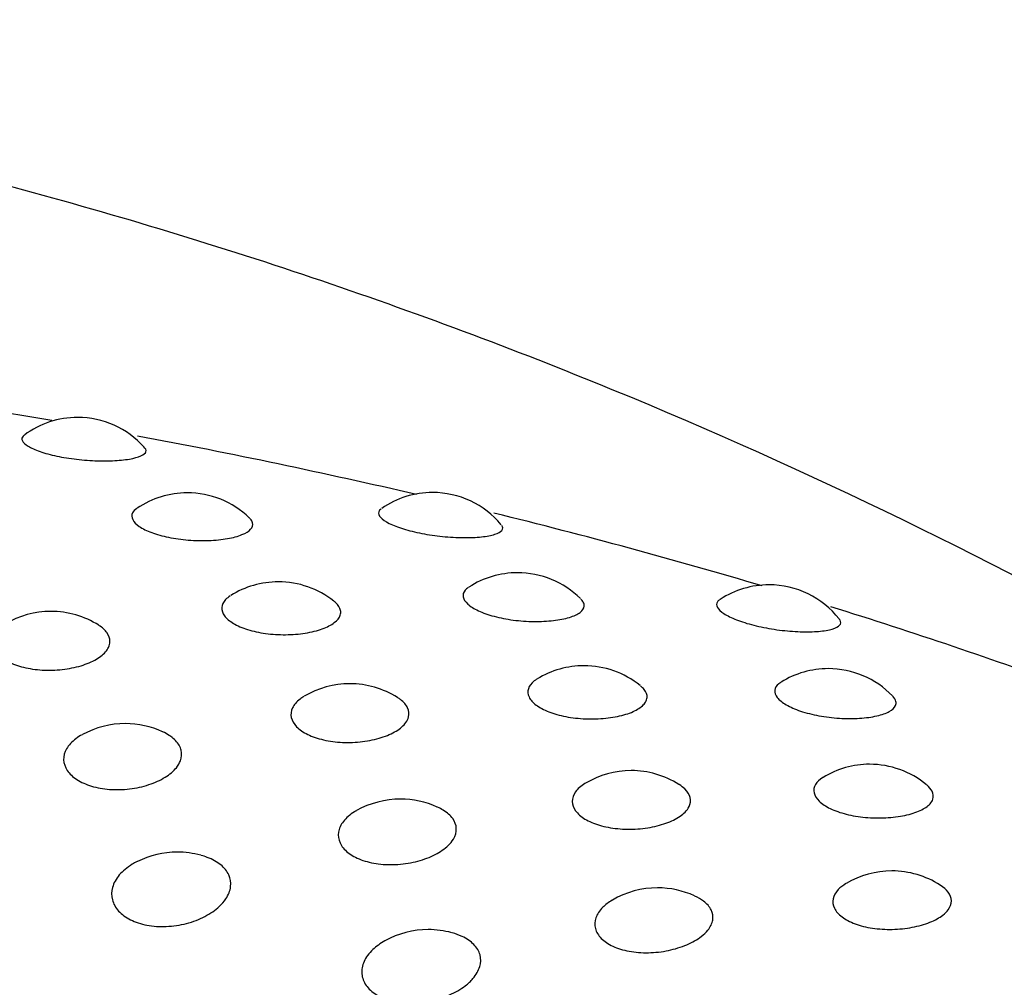
# Model space of a CAD drawing. Units: millimetres. Extents: x -18 to 873, y -18 to 2071.
# Drawn here: x 160 to 165, y 584 to 588 of the extents above; entities that cross this region are included whole.
import ezdxf

# ---------------------------------------------------------------- set-up
doc = ezdxf.new("R2010")
doc.units = ezdxf.units.MM
doc.layers.add('Default', color=7, linetype='Continuous')
doc.layers.add('DV3_Default', color=7, linetype='Continuous')

# ---------------------------------------------------------------- blocks, each defined once
blk = doc.blocks.new('SE2')
at = {"layer": 'DV3_Default', "color": 7}
for centre, start, end in [((160.624, 585.8263), 90, 126.6532), ((160.624, 585.8263), 41.7594, 90), ((161.1157, 585.4882), 90, 124.2644), ((161.1157, 585.4882), 46.128, 90), ((162.2149, 585.4895), 90, 124.7689), ((162.2149, 585.4895), 39.7244, 90), ((162.5956, 585.1297), 90, 122.9836), ((162.5956, 585.1297), 45.2043, 90), ((161.5237, 585.089), 90, 122.274), ((161.5237, 585.089), 51.4668, 90), ((163.723, 585.0755), 90, 123.1215), ((163.723, 585.0755), 38.148, 90), ((160.5042, 584.9565), 90, 120.8058), ((160.5042, 584.9565), 57.547, 90), ((162.8939, 584.7129), 90, 121.6646), ((162.8939, 584.7129), 50.9777, 90), ((163.9885, 584.6997), 90, 121.9399), ((163.9885, 584.6997), 44.0322, 90), ((161.8441, 584.6319), 90, 120.6776), ((161.8441, 584.6319), 57.7919, 90), ((160.8377, 584.4532), 90, 118.6228), ((160.8377, 584.4532), 65.2613, 90), ((163.1052, 584.2425), 90, 120.8795), ((163.1052, 584.2425), 57.7554, 90), ((164.1739, 584.2709), 90, 121.4778), ((164.1739, 584.2709), 50.3551, 90), ((162.071, 584.1147), 90, 119.4754), ((162.071, 584.1147), 65.6074, 90), ((161.0704, 583.877), 90, 116.5306), ((161.0704, 583.877), 74.696, 90), ((164.2737, 583.7927), 90, 120.7437), ((164.2737, 583.7927), 57.2947, 90), ((163.2231, 583.7168), 90, 120.4027), ((163.2231, 583.7168), 65.5368, 90), ((162.1958, 583.5296), 90, 119.0639), ((162.1958, 583.5296), 74.8061, 90)]:
    blk.add_arc(centre, 0.4, start, end, dxfattribs=at)
for points, knots in [([(167.1071, 584.16), (167.0242, 584.2157), (166.551, 584.5293), (165.2635, 585.3193), (163.5576, 586.1609), (161.7669, 586.8379), (160.3879, 587.2599), (158.9794, 587.5924), (157.5484, 587.832), (156.1024, 587.9769), (155.1333, 588.0097), (154.6488, 588.0097)], [0, 0, 0, 0, 0.023217, 0.131748, 0.348811, 0.457343, 0.565874, 0.674406, 0.782937, 0.891469, 1, 1, 1, 1]), ([(160.5083, 586.2122), (160.3166, 586.2456), (160.1236, 586.2773), (159.6952, 586.3436), (159.4592, 586.3774), (159.2218, 586.4088)], [0, 0, 0, 0, 0.453155, 0.453155, 1, 1, 1, 1]), ([(160.3846, 586.1467), (160.377, 586.141), (160.3735, 586.1343), (160.3745, 586.1273), (160.3756, 586.1197), (160.3819, 586.1114), (160.3931, 586.1032), (160.4041, 586.095), (160.4202, 586.0867), (160.44, 586.079), (160.4597, 586.0712), (160.4837, 586.0639), (160.5101, 586.0576), (160.5365, 586.0512), (160.5661, 586.0457), (160.5963, 586.0415), (160.6269, 586.0373), (160.659, 586.0343), (160.6899, 586.0327), (160.7212, 586.0311), (160.7522, 586.0309), (160.7801, 586.0321), (160.8084, 586.0332), (160.8343, 586.0358), (160.8559, 586.0395), (160.8775, 586.0431), (160.8953, 586.048), (160.9079, 586.0536), (160.9204, 586.0592), (160.928, 586.0657), (160.9301, 586.0726), (160.9322, 586.0795), (160.9289, 586.0869), (160.9203, 586.0944)], [0, 0, 0, 0, 0.083898, 0.083898, 0.083898, 0.174864, 0.174864, 0.174864, 0.264704, 0.264704, 0.264704, 0.354111, 0.354111, 0.354111, 0.44399, 0.44399, 0.44399, 0.535048, 0.535048, 0.535048, 0.627443, 0.627443, 0.627443, 0.720719, 0.720719, 0.720719, 0.814041, 0.814041, 0.814041, 0.907, 0.907, 0.907, 1, 1, 1, 1]), ([(160.8889, 585.8176), (160.8802, 585.8116), (160.8738, 585.805), (160.8703, 585.7981), (160.8654, 585.7886), (160.8655, 585.7782), (160.8707, 585.7678), (160.8758, 585.7576), (160.886, 585.747), (160.9005, 585.7371), (160.9149, 585.7274), (160.9339, 585.7179), (160.9561, 585.7097), (160.9783, 585.7015), (161.0042, 585.6942), (161.0318, 585.6886), (161.0596, 585.6829), (161.0899, 585.6787), (161.1201, 585.6763), (161.1507, 585.6738), (161.1821, 585.6732), (161.2115, 585.6743), (161.2413, 585.6754), (161.2699, 585.6784), (161.2951, 585.6829), (161.3203, 585.6873), (161.3426, 585.6934), (161.3603, 585.7005), (161.3779, 585.7077), (161.3913, 585.716), (161.3994, 585.7249), (161.4076, 585.7338), (161.4106, 585.7435), (161.4083, 585.7533)], [0, 0, 0, 0, 0.067909, 0.067909, 0.067909, 0.161031, 0.161031, 0.161031, 0.252758, 0.252758, 0.252758, 0.343647, 0.343647, 0.343647, 0.434643, 0.434643, 0.434643, 0.526667, 0.526667, 0.526667, 0.620174, 0.620174, 0.620174, 0.714925, 0.714925, 0.714925, 0.810125, 0.810125, 0.810125, 0.905048, 0.905048, 0.905048, 1, 1, 1, 1]), ([(161.985, 585.8167), (161.9788, 585.8124), (161.9748, 585.8076), (161.9734, 585.8024), (161.9713, 585.7948), (161.9744, 585.7862), (161.9825, 585.7775), (161.9905, 585.7688), (162.0036, 585.7598), (162.0209, 585.7511), (162.0381, 585.7425), (162.0599, 585.734), (162.0844, 585.7264), (162.1092, 585.7187), (162.1374, 585.7117), (162.1668, 585.7061), (162.1966, 585.7003), (162.2284, 585.6957), (162.2596, 585.6925), (162.2912, 585.6894), (162.323, 585.6876), (162.3523, 585.6873), (162.3819, 585.687), (162.4098, 585.6882), (162.4337, 585.6908), (162.4575, 585.6933), (162.4781, 585.6972), (162.4935, 585.7021), (162.5089, 585.707), (162.5198, 585.713), (162.5251, 585.7198), (162.5305, 585.7265), (162.5305, 585.734), (162.5251, 585.7419)], [0, 0, 0, 0, 0.063718, 0.063718, 0.063718, 0.156691, 0.156691, 0.156691, 0.248515, 0.248515, 0.248515, 0.339896, 0.339896, 0.339896, 0.431758, 0.431758, 0.431758, 0.524821, 0.524821, 0.524821, 0.619249, 0.619249, 0.619249, 0.714575, 0.714575, 0.714575, 0.80995, 0.80995, 0.80995, 0.904954, 0.904954, 0.904954, 1, 1, 1, 1]), ([(161.4083, 585.7533), (161.4069, 585.7591), (161.4036, 585.7649), (161.3986, 585.7707), (161.3972, 585.7723), (161.3957, 585.7739), (161.394, 585.7755)], [0, 0, 0, 0, 0.782071, 0.782071, 0.782071, 1, 1, 1, 1]), ([(161.3083, 585.426), (161.3, 585.4208), (161.2929, 585.4151), (161.2872, 585.4092), (161.2766, 585.3982), (161.2707, 585.386), (161.2699, 585.3737), (161.2692, 585.3615), (161.2735, 585.3488), (161.2824, 585.3367), (161.2913, 585.3248), (161.305, 585.3131), (161.3225, 585.3026), (161.34, 585.2923), (161.3617, 585.2828), (161.3859, 585.2752), (161.4103, 585.2676), (161.438, 585.2615), (161.4665, 585.2576), (161.4955, 585.2536), (161.5262, 585.2517), (161.556, 585.252), (161.5863, 585.2522), (161.6166, 585.2547), (161.6443, 585.2591), (161.6722, 585.2635), (161.6982, 585.2701), (161.7203, 585.278), (161.7423, 585.2859), (161.7608, 585.2955), (161.7745, 585.3059), (161.7882, 585.3163), (161.7973, 585.3279), (161.8012, 585.3396)], [0, 0, 0, 0, 0.051199, 0.051199, 0.051199, 0.146682, 0.146682, 0.146682, 0.240587, 0.240587, 0.240587, 0.333254, 0.333254, 0.333254, 0.425579, 0.425579, 0.425579, 0.518637, 0.518637, 0.518637, 0.613188, 0.613188, 0.613188, 0.709296, 0.709296, 0.709296, 0.806303, 0.806303, 0.806303, 0.903147, 0.903147, 0.903147, 1, 1, 1, 1]), ([(162.3759, 585.4639), (162.3698, 585.4599), (162.3648, 585.4557), (162.3609, 585.4513), (162.3529, 585.4421), (162.3498, 585.4318), (162.3519, 585.4212), (162.3539, 585.4107), (162.361, 585.3998), (162.3727, 585.3892), (162.3843, 585.3788), (162.4007, 585.3684), (162.4207, 585.3592), (162.4406, 585.3499), (162.4647, 585.3414), (162.491, 585.3344), (162.5175, 585.3273), (162.5469, 585.3216), (162.5767, 585.3177), (162.607, 585.3137), (162.6386, 585.3115), (162.6688, 585.3111), (162.6994, 585.3108), (162.7294, 585.3123), (162.7563, 585.3154), (162.7833, 585.3186), (162.8079, 585.3235), (162.8281, 585.3297), (162.8483, 585.3359), (162.8647, 585.3435), (162.8758, 585.3519), (162.887, 585.3603), (162.8934, 585.3698), (162.8943, 585.3796)], [0, 0, 0, 0, 0.045811, 0.045811, 0.045811, 0.141141, 0.141141, 0.141141, 0.235045, 0.235045, 0.235045, 0.328091, 0.328091, 0.328091, 0.421248, 0.421248, 0.421248, 0.515456, 0.515456, 0.515456, 0.61118, 0.61118, 0.61118, 0.708175, 0.708175, 0.708175, 0.805629, 0.805629, 0.805629, 0.9028, 0.9028, 0.9028, 1, 1, 1, 1]), ([(161.8012, 585.3396), (161.8035, 585.3467), (161.8039, 585.3539), (161.8024, 585.3611), (161.8, 585.3727), (161.7927, 585.3843), (161.7808, 585.3952), (161.7787, 585.3972), (161.7765, 585.3991), (161.7742, 585.4009)], [0, 0, 0, 0, 0.345256, 0.345256, 0.345256, 0.902519, 0.902519, 0.902519, 1, 1, 1, 1]), ([(162.8943, 585.3796), (162.8948, 585.3854), (162.8934, 585.3914), (162.8903, 585.3974), (162.8877, 585.4022), (162.884, 585.407), (162.8792, 585.4118)], [0, 0, 0, 0, 0.555949, 0.555949, 0.555949, 1, 1, 1, 1]), ([(163.5023, 585.4091), (163.4979, 585.4062), (163.4944, 585.4031), (163.492, 585.3998), (163.4867, 585.3923), (163.4865, 585.3837), (163.4914, 585.3746), (163.4963, 585.3657), (163.5064, 585.356), (163.521, 585.3465), (163.5355, 585.3371), (163.5547, 585.3275), (163.5773, 585.3187), (163.5999, 585.3099), (163.6265, 585.3015), (163.6548, 585.2944), (163.6835, 585.2871), (163.7147, 585.2809), (163.7458, 585.2762), (163.7773, 585.2715), (163.8097, 585.2681), (163.84, 585.2663), (163.8707, 585.2645), (163.9002, 585.2643), (163.9261, 585.2656), (163.952, 585.2668), (163.975, 585.2696), (163.9933, 585.2737), (164.0114, 585.2778), (164.0254, 585.2832), (164.0339, 585.2896), (164.0424, 585.2959), (164.0458, 585.3034), (164.0436, 585.3115)], [0, 0, 0, 0, 0.0428428, 0.0428428, 0.0428428, 0.1378925, 0.1378925, 0.1378925, 0.2317699, 0.2317699, 0.2317699, 0.3251939, 0.3251939, 0.3251939, 0.4191072, 0.4191072, 0.4191072, 0.5142452, 0.5142452, 0.5142452, 0.6107751, 0.6107751, 0.6107751, 0.7082219, 0.7082219, 0.7082219, 0.8057194, 0.8057194, 0.8057194, 0.9028386, 0.9028386, 0.9028386, 1, 1, 1, 1]), ([(160.2978, 585.299), (160.2861, 585.2921), (160.276, 585.2844), (160.2677, 585.2764), (160.2546, 585.2636), (160.2459, 585.2495), (160.2424, 585.2351), (160.2389, 585.2209), (160.2404, 585.2062), (160.2468, 585.1921), (160.253, 585.1782), (160.2642, 585.1646), (160.2794, 585.1525), (160.2944, 585.1404), (160.3139, 585.1294), (160.3363, 585.1205), (160.3587, 585.1115), (160.3846, 585.1044), (160.4119, 585.0997), (160.4395, 585.0949), (160.4693, 585.0925), (160.4988, 585.0927), (160.5288, 585.0928), (160.5592, 585.0955), (160.5875, 585.1006), (160.6163, 585.1057), (160.6436, 585.1132), (160.6673, 585.1225), (160.691, 585.1318), (160.7117, 585.1431), (160.7278, 585.1553), (160.7439, 585.1676), (160.7557, 585.1812), (160.7624, 585.195)], [0, 0, 0, 0, 0.059892, 0.059892, 0.059892, 0.155237, 0.155237, 0.155237, 0.248991, 0.248991, 0.248991, 0.341203, 0.341203, 0.341203, 0.432597, 0.432597, 0.432597, 0.524286, 0.524286, 0.524286, 0.617276, 0.617276, 0.617276, 0.711981, 0.711981, 0.711981, 0.808004, 0.808004, 0.808004, 0.904009, 0.904009, 0.904009, 1, 1, 1, 1]), ([(160.7624, 585.195), (160.7665, 585.2036), (160.7687, 585.2123), (160.7689, 585.221), (160.7693, 585.2346), (160.7647, 585.2484), (160.7554, 585.2612), (160.7471, 585.2727), (160.7348, 585.2838), (160.7193, 585.2937)], [0, 0, 0, 0, 0.249461, 0.249461, 0.249461, 0.644818, 0.644818, 0.644818, 1, 1, 1, 1]), ([(162.6825, 585.0525), (162.6783, 585.0499), (162.6744, 585.0472), (162.6708, 585.0444), (162.6573, 585.034), (162.6482, 585.0222), (162.6443, 585.0099), (162.6405, 584.9979), (162.6416, 584.9851), (162.6476, 584.9726), (162.6535, 584.9603), (162.6643, 584.948), (162.6793, 584.9367), (162.6942, 584.9255), (162.7137, 584.9151), (162.7361, 584.9063), (162.7586, 584.8975), (162.7848, 584.8901), (162.8124, 584.8848), (162.8405, 584.8794), (162.8708, 584.8759), (162.9008, 584.8747), (162.9312, 584.8734), (162.9622, 584.8744), (162.991, 584.8774), (163.0201, 584.8804), (163.0479, 584.8856), (163.0721, 584.8924), (163.0962, 584.8991), (163.1173, 584.9077), (163.1338, 584.9174), (163.1503, 584.9271), (163.1625, 584.9381), (163.1695, 584.9496)], [0, 0, 0, 0, 0.025982, 0.025982, 0.025982, 0.123999, 0.123999, 0.123999, 0.220399, 0.220399, 0.220399, 0.31553, 0.31553, 0.31553, 0.410311, 0.410311, 0.410311, 0.505845, 0.505845, 0.505845, 0.602912, 0.602912, 0.602912, 0.701574, 0.701574, 0.701574, 0.801157, 0.801157, 0.801157, 0.900574, 0.900574, 0.900574, 1, 1, 1, 1]), ([(163.7755, 585.0382), (163.7724, 585.0363), (163.7696, 585.0343), (163.7671, 585.0323), (163.7561, 585.0236), (163.7497, 585.0135), (163.7486, 585.0029), (163.7475, 584.9924), (163.7514, 584.9811), (163.7602, 584.9701), (163.7688, 584.9591), (163.7825, 584.948), (163.8, 584.9378), (163.8176, 584.9275), (163.8396, 584.9179), (163.8642, 584.9096), (163.8891, 584.9012), (163.9173, 584.8941), (163.9465, 584.8887), (163.9762, 584.8832), (164.0076, 584.8794), (164.0382, 584.8775), (164.0693, 584.8756), (164.1003, 584.8756), (164.1286, 584.8774), (164.1571, 584.8791), (164.1838, 584.8828), (164.2064, 584.8879), (164.2289, 584.893), (164.248, 584.8998), (164.2622, 584.9076), (164.2763, 584.9154), (164.2859, 584.9245), (164.29, 584.9341)], [0, 0, 0, 0, 0.022414, 0.022414, 0.022414, 0.120081, 0.120081, 0.120081, 0.21629, 0.21629, 0.21629, 0.311622, 0.311622, 0.311622, 0.407067, 0.407067, 0.407067, 0.503587, 0.503587, 0.503587, 0.601658, 0.601658, 0.601658, 0.70103, 0.70103, 0.70103, 0.800869, 0.800869, 0.800869, 0.90042, 0.90042, 0.90042, 1, 1, 1, 1]), ([(163.1695, 584.9496), (163.1737, 584.9565), (163.176, 584.9637), (163.1765, 584.9709), (163.1772, 584.9825), (163.1729, 584.9944), (163.164, 585.0058), (163.1595, 585.0115), (163.1539, 585.0171), (163.1472, 585.0225)], [0, 0, 0, 0, 0.2931239, 0.2931239, 0.2931239, 0.7662676, 0.7662676, 0.7662676, 1, 1, 1, 1]), ([(161.6385, 584.975), (161.6322, 584.9712), (161.6263, 584.9673), (161.621, 584.9633), (161.6051, 584.9512), (161.5933, 584.9376), (161.5867, 584.9234), (161.5802, 584.9095), (161.5785, 584.8948), (161.5818, 584.8805), (161.585, 584.8664), (161.5932, 584.8523), (161.6057, 584.8394), (161.6181, 584.8267), (161.6352, 584.8148), (161.6555, 584.8048), (161.6758, 584.7948), (161.7001, 584.7864), (161.7262, 584.7804), (161.7526, 584.7743), (161.7817, 584.7704), (161.811, 584.7691), (161.8407, 584.7678), (161.8716, 584.769), (161.9008, 584.7726), (161.9304, 584.7762), (161.9591, 584.7824), (161.9847, 584.7904), (162.0103, 584.7985), (162.0333, 584.8087), (162.052, 584.8201), (162.0706, 584.8315), (162.0854, 584.8444), (162.0951, 584.8578)], [0, 0, 0, 0, 0.033009, 0.033009, 0.033009, 0.131077, 0.131077, 0.131077, 0.22751, 0.22751, 0.22751, 0.322357, 0.322357, 0.322357, 0.416365, 0.416365, 0.416365, 0.510676, 0.510676, 0.510676, 0.606329, 0.606329, 0.606329, 0.703744, 0.703744, 0.703744, 0.802514, 0.802514, 0.802514, 0.901264, 0.901264, 0.901264, 1, 1, 1, 1]), ([(162.0951, 584.8578), (162.1011, 584.8661), (162.1053, 584.8747), (162.1075, 584.8833), (162.111, 584.8968), (162.1095, 584.9107), (162.1032, 584.9239), (162.097, 584.937), (162.0859, 584.9497), (162.0708, 584.9611), (162.067, 584.964), (162.0629, 584.9668), (162.0585, 584.9695)], [0, 0, 0, 0, 0.220225, 0.220225, 0.220225, 0.569269, 0.569269, 0.569269, 0.913568, 0.913568, 0.913568, 1, 1, 1, 1]), ([(164.29, 584.9341), (164.2924, 584.9399), (164.293, 584.9459), (164.2917, 584.952), (164.2901, 584.96), (164.2851, 584.9683), (164.2772, 584.9765)], [0, 0, 0, 0, 0.432941, 0.432941, 0.432941, 1, 1, 1, 1]), ([(161.0664, 584.6557), (161.0743, 584.6655), (161.0804, 584.6757), (161.0843, 584.686), (161.0905, 584.7018), (161.0918, 584.718), (161.0882, 584.7336), (161.0846, 584.7488), (161.0761, 584.7637), (161.0632, 584.7772), (161.0505, 584.7905), (161.0332, 584.8027), (161.0126, 584.8129), (161.0104, 584.814), (161.008, 584.8151), (161.0057, 584.8162)], [0, 0, 0, 0, 0.173516, 0.173516, 0.173516, 0.443225, 0.443225, 0.443225, 0.708457, 0.708457, 0.708457, 0.971122, 0.971122, 0.971122, 1, 1, 1, 1]), ([(160.6447, 584.8035), (160.6344, 584.798), (160.625, 584.792), (160.6164, 584.7856), (160.5981, 584.772), (160.5837, 584.7565), (160.5743, 584.7403), (160.5651, 584.7244), (160.5607, 584.7075), (160.5613, 584.6909), (160.5619, 584.6746), (160.5675, 584.6582), (160.5776, 584.6432), (160.5876, 584.6283), (160.6023, 584.6143), (160.6207, 584.6025), (160.639, 584.5906), (160.6614, 584.5805), (160.6861, 584.573), (160.711, 584.5655), (160.7389, 584.5605), (160.7675, 584.5583), (160.7966, 584.5562), (160.8272, 584.5569), (160.8567, 584.5604), (160.8867, 584.564), (160.9164, 584.5706), (160.9433, 584.5795), (160.9703, 584.5883), (160.9951, 584.5998), (161.0159, 584.6127), (161.0367, 584.6256), (161.054, 584.6403), (161.0664, 584.6557)], [0, 0, 0, 0, 0.045297, 0.045297, 0.045297, 0.142839, 0.142839, 0.142839, 0.238895, 0.238895, 0.238895, 0.333177, 0.333177, 0.333177, 0.426163, 0.426163, 0.426163, 0.518923, 0.518923, 0.518923, 0.612661, 0.612661, 0.612661, 0.708153, 0.708153, 0.708153, 0.805344, 0.805344, 0.805344, 0.902692, 0.902692, 0.902692, 1, 1, 1, 1]), ([(163.9646, 584.6118), (163.9493, 584.6024), (163.9379, 584.5915), (163.9312, 584.58), (163.9243, 584.5682), (163.9222, 584.5554), (163.9251, 584.5427), (163.928, 584.5301), (163.9358, 584.5173), (163.9481, 584.5054), (163.9603, 584.4935), (163.9773, 584.4822), (163.9976, 584.4723), (164.0181, 584.4624), (164.0425, 584.4538), (164.0689, 584.4471), (164.0958, 584.4403), (164.1253, 584.4354), (164.1551, 584.4327), (164.1854, 584.4299), (164.2167, 584.4293), (164.2464, 584.4308), (164.2764, 584.4324), (164.3057, 584.4361), (164.3317, 584.4417), (164.3576, 584.4472), (164.3811, 584.4547), (164.4002, 584.4635), (164.4193, 584.4723), (164.4345, 584.4826), (164.4445, 584.4937)], [0, 0, 0, 0, 0.096954, 0.096954, 0.096954, 0.196328, 0.196328, 0.196328, 0.294397, 0.294397, 0.294397, 0.392106, 0.392106, 0.392106, 0.490593, 0.490593, 0.490593, 0.590659, 0.590659, 0.590659, 0.692366, 0.692366, 0.692366, 0.795022, 0.795022, 0.795022, 0.897506, 0.897506, 0.897506, 1, 1, 1, 1]), ([(162.8996, 584.5856), (162.899, 584.5853), (162.8985, 584.585), (162.8979, 584.5846), (162.8794, 584.5734), (162.8647, 584.5605), (162.8551, 584.5467), (162.8456, 584.5332), (162.8407, 584.5187), (162.8409, 584.5043), (162.8411, 584.4901), (162.8462, 584.4757), (162.8559, 584.4623), (162.8656, 584.449), (162.8799, 584.4363), (162.898, 584.4254), (162.9161, 584.4144), (162.9384, 584.4049), (162.963, 584.3976), (162.9879, 584.3902), (163.016, 584.385), (163.0447, 584.3822), (163.074, 584.3794), (163.1049, 584.3791), (163.1346, 584.3812), (163.1648, 584.3833), (163.1947, 584.388), (163.2218, 584.3948), (163.2489, 584.4015), (163.2741, 584.4105), (163.2951, 584.4209), (163.3162, 584.4313), (163.3338, 584.4434), (163.3465, 584.4563)], [0, 0, 0, 0, 0.00304, 0.00304, 0.00304, 0.104145, 0.104145, 0.104145, 0.203564, 0.203564, 0.203564, 0.301349, 0.301349, 0.301349, 0.39827, 0.39827, 0.39827, 0.495506, 0.495506, 0.495506, 0.594125, 0.594125, 0.594125, 0.694561, 0.694561, 0.694561, 0.796393, 0.796393, 0.796393, 0.898204, 0.898204, 0.898204, 1, 1, 1, 1]), ([(163.3465, 584.4563), (163.3543, 584.4642), (163.3604, 584.4725), (163.3645, 584.481), (163.371, 584.4942), (163.3727, 584.5081), (163.3694, 584.5216), (163.3662, 584.5348), (163.3581, 584.548), (163.3456, 584.5602), (163.3386, 584.567), (163.33, 584.5736), (163.3202, 584.5798)], [0, 0, 0, 0, 0.198763, 0.198763, 0.198763, 0.513812, 0.513812, 0.513812, 0.82458, 0.82458, 0.82458, 1, 1, 1, 1]), ([(164.4445, 584.4937), (164.4506, 584.5003), (164.4549, 584.5073), (164.4572, 584.5145), (164.461, 584.526), (164.4599, 584.5381), (164.4539, 584.5499), (164.4491, 584.5594), (164.441, 584.569), (164.43, 584.5781)], [0, 0, 0, 0, 0.25517, 0.25517, 0.25517, 0.667073, 0.667073, 0.667073, 1, 1, 1, 1]), ([(161.8735, 584.4625), (161.8708, 584.461), (161.8681, 584.4594), (161.8655, 584.4578), (161.8448, 584.4452), (161.8276, 584.4305), (161.8153, 584.4149), (161.8032, 584.3995), (161.7956, 584.3829), (161.7931, 584.3664), (161.7906, 584.3502), (161.793, 584.3336), (161.8002, 584.3182), (161.8073, 584.3029), (161.8193, 584.2883), (161.8352, 584.2755), (161.851, 584.2628), (161.8712, 584.2517), (161.8941, 584.2431), (161.9173, 584.2343), (161.9439, 584.228), (161.9717, 584.2244), (161.9999, 584.2208), (162.0302, 584.22), (162.0599, 584.2221), (162.0901, 584.2242), (162.1206, 584.2293), (162.1488, 584.2367), (162.177, 584.2442), (162.2037, 584.2543), (162.2266, 584.2661), (162.2496, 584.2779), (162.2695, 584.2918), (162.2847, 584.3065)], [0, 0, 0, 0, 0.012596, 0.012596, 0.012596, 0.113479, 0.113479, 0.113479, 0.212825, 0.212825, 0.212825, 0.310334, 0.310334, 0.310334, 0.406504, 0.406504, 0.406504, 0.50244, 0.50244, 0.50244, 0.599389, 0.599389, 0.599389, 0.698153, 0.698153, 0.698153, 0.798676, 0.798676, 0.798676, 0.899358, 0.899358, 0.899358, 1, 1, 1, 1]), ([(162.2847, 584.3065), (162.2943, 584.3158), (162.3023, 584.3256), (162.3082, 584.3356), (162.3174, 584.351), (162.3219, 584.3671), (162.3213, 584.3827), (162.3208, 584.3981), (162.3154, 584.4133), (162.3053, 584.4273), (162.2954, 584.4412), (162.2807, 584.4542), (162.2624, 584.4653), (162.2548, 584.4699), (162.2465, 584.4743), (162.2377, 584.4783)], [0, 0, 0, 0, 0.160668, 0.160668, 0.160668, 0.410398, 0.410398, 0.410398, 0.655982, 0.655982, 0.655982, 0.89919, 0.89919, 0.89919, 1, 1, 1, 1]), ([(160.8909, 584.2345), (160.8832, 584.2307), (160.8758, 584.2266), (160.8688, 584.2224), (160.8457, 584.2084), (160.8258, 584.192), (160.8108, 584.1745), (160.796, 584.1571), (160.7856, 584.1381), (160.7803, 584.1191), (160.7752, 584.1005), (160.775, 584.0813), (160.7797, 584.0632), (160.7843, 584.0454), (160.7939, 584.0281), (160.8078, 584.0129), (160.8215, 583.9978), (160.8397, 583.9843), (160.8611, 583.9736), (160.8826, 583.9628), (160.9078, 583.9545), (160.9347, 583.9494), (160.962, 583.9442), (160.9918, 583.9423), (161.0214, 583.9436), (161.0517, 583.9449), (161.0827, 583.9496), (161.1119, 583.9573), (161.1412, 583.965), (161.1694, 583.9758), (161.1942, 583.9887), (161.219, 584.0016), (161.2412, 584.017), (161.2589, 584.0335)], [0, 0, 0, 0, 0.0303945, 0.0303945, 0.0303945, 0.1300689, 0.1300689, 0.1300689, 0.2285383, 0.2285383, 0.2285383, 0.3251462, 0.3251462, 0.3251462, 0.4200412, 0.4200412, 0.4200412, 0.5141294, 0.5141294, 0.5141294, 0.6087107, 0.6087107, 0.6087107, 0.7048961, 0.7048961, 0.7048961, 0.8030406, 0.8030406, 0.8030406, 0.9015532, 0.9015532, 0.9015532, 1, 1, 1, 1]), ([(161.2589, 584.0335), (161.2705, 584.0443), (161.2804, 584.0558), (161.2883, 584.0675), (161.3001, 584.0853), (161.3075, 584.1041), (161.3097, 584.1223), (161.3118, 584.1403), (161.309, 584.1582), (161.3014, 584.1748), (161.2939, 584.1911), (161.2815, 584.2065), (161.2652, 584.2199), (161.2489, 584.2331), (161.2282, 584.2447), (161.2049, 584.2536), (161.1961, 584.2569), (161.1869, 584.2598), (161.1774, 584.2625)], [0, 0, 0, 0, 0.1329469, 0.1329469, 0.1329469, 0.3358454, 0.3358454, 0.3358454, 0.5350107, 0.5350107, 0.5350107, 0.7313566, 0.7313566, 0.7313566, 0.926935, 0.926935, 0.926935, 1, 1, 1, 1]), ([(164.0679, 584.1357), (164.0543, 584.1276), (164.0427, 584.1186), (164.0336, 584.1091), (164.0213, 584.0962), (164.0133, 584.082), (164.0104, 584.0676), (164.0075, 584.0535), (164.0095, 584.039), (164.0163, 584.0251), (164.023, 584.0115), (164.0346, 583.9981), (164.0502, 583.9864), (164.0658, 583.9746), (164.0859, 583.964), (164.1088, 583.9555), (164.132, 583.947), (164.1587, 583.9403), (164.1866, 583.9361), (164.2151, 583.9319), (164.2456, 583.93), (164.2756, 583.9307), (164.306, 583.9313), (164.3367, 583.9345), (164.3651, 583.9399), (164.3935, 583.9452), (164.4204, 583.9529), (164.4437, 583.9622), (164.4669, 583.9715), (164.4871, 583.9827), (164.5026, 583.9948)], [0, 0, 0, 0, 0.075206, 0.075206, 0.075206, 0.177834, 0.177834, 0.177834, 0.278775, 0.278775, 0.278775, 0.378827, 0.378827, 0.378827, 0.479205, 0.479205, 0.479205, 0.581012, 0.581012, 0.581012, 0.684695, 0.684695, 0.684695, 0.789816, 0.789816, 0.789816, 0.894915, 0.894915, 0.894915, 1, 1, 1, 1]), ([(164.5026, 583.9948), (164.5121, 584.0023), (164.5201, 584.0103), (164.5261, 584.0184), (164.5355, 584.0313), (164.5404, 584.045), (164.5402, 584.0586), (164.54, 584.0719), (164.535, 584.0854), (164.5253, 584.0981), (164.517, 584.1089), (164.5052, 584.1194), (164.4905, 584.1288)], [0, 0, 0, 0, 0.182276, 0.182276, 0.182276, 0.471211, 0.471211, 0.471211, 0.756225, 0.756225, 0.756225, 1, 1, 1, 1]), ([(163.0196, 584.0611), (163.0034, 584.0516), (162.9892, 584.0409), (162.9778, 584.0296), (162.9629, 584.0149), (162.9522, 583.9988), (162.9466, 583.9825), (162.9412, 583.9665), (162.9404, 583.95), (162.9446, 583.9342), (162.9488, 583.9187), (162.9578, 583.9036), (162.971, 583.8901), (162.9843, 583.8767), (163.002, 583.8647), (163.023, 583.8549), (163.0441, 583.8451), (163.0691, 583.8375), (163.0957, 583.8326), (163.1228, 583.8276), (163.1525, 583.8253), (163.182, 583.8259), (163.2122, 583.8265), (163.2431, 583.83), (163.2722, 583.8361), (163.3014, 583.8421), (163.3295, 583.8509), (163.3544, 583.8615), (163.3793, 583.872), (163.4015, 583.8848), (163.4193, 583.8987)], [0, 0, 0, 0, 0.079531, 0.079531, 0.079531, 0.18268, 0.18268, 0.18268, 0.283922, 0.283922, 0.283922, 0.383773, 0.383773, 0.383773, 0.483381, 0.483381, 0.483381, 0.584043, 0.584043, 0.584043, 0.686592, 0.686592, 0.686592, 0.790966, 0.790966, 0.790966, 0.895504, 0.895504, 0.895504, 1, 1, 1, 1]), ([(163.4193, 583.8987), (163.4307, 583.9075), (163.4404, 583.9168), (163.4482, 583.9265), (163.4603, 583.9413), (163.4679, 583.9571), (163.4705, 583.9726), (163.473, 583.9879), (163.4707, 584.0033), (163.4636, 584.0177), (163.4565, 584.032), (163.4447, 584.0457), (163.4288, 584.0576), (163.4178, 584.0659), (163.4047, 584.0735), (163.3901, 584.0802)], [0, 0, 0, 0, 0.150443, 0.150443, 0.150443, 0.384271, 0.384271, 0.384271, 0.614216, 0.614216, 0.614216, 0.841936, 0.841936, 0.841936, 1, 1, 1, 1]), ([(162.3615, 583.6777), (162.3747, 583.6879), (162.3863, 583.6988), (162.396, 583.7101), (162.4107, 583.7272), (162.4211, 583.7455), (162.4264, 583.7635), (162.4316, 583.7812), (162.432, 583.7992), (162.4275, 583.816), (162.423, 583.8326), (162.4136, 583.8485), (162.3999, 583.8626), (162.3863, 583.8766), (162.3681, 583.8891), (162.3468, 583.8991), (162.3332, 583.9054), (162.3181, 583.9108), (162.3021, 583.9152)], [0, 0, 0, 0, 0.126483, 0.126483, 0.126483, 0.319475, 0.319475, 0.319475, 0.508912, 0.508912, 0.508912, 0.695662, 0.695662, 0.695662, 0.881679, 0.881679, 0.881679, 1, 1, 1, 1]), ([(162.0008, 583.8789), (161.9803, 583.8674), (161.962, 583.8542), (161.9469, 583.84), (161.9295, 583.8235), (161.9161, 583.8052), (161.9077, 583.7866), (161.8996, 583.7683), (161.8962, 583.7492), (161.8978, 583.731), (161.8994, 583.7131), (161.9059, 583.6955), (161.9169, 583.6796), (161.9279, 583.664), (161.9435, 583.6496), (161.9626, 583.6379), (161.9819, 583.6261), (162.0052, 583.6166), (162.0306, 583.6102), (162.0564, 583.6038), (162.0851, 583.6003), (162.1143, 583.6001), (162.1441, 583.5999), (162.1752, 583.6031), (162.205, 583.6093), (162.2348, 583.6155), (162.2642, 583.6248), (162.2906, 583.6364), (162.3171, 583.648), (162.3413, 583.6622), (162.3615, 583.6777)], [0, 0, 0, 0, 0.088796, 0.088796, 0.088796, 0.191943, 0.191943, 0.191943, 0.293137, 0.293137, 0.293137, 0.392534, 0.392534, 0.392534, 0.491085, 0.491085, 0.491085, 0.590151, 0.590151, 0.590151, 0.690898, 0.690898, 0.690898, 0.793701, 0.793701, 0.793701, 0.896885, 0.896885, 0.896885, 1, 1, 1, 1])]:
    blk.add_open_spline(points, degree=3, knots=knots, dxfattribs=at)
for points in [[(162.1425, 585.8804), (161.7332, 585.9758), (161.3159, 586.0634), (160.8918, 586.1429)], [(163.6919, 585.4709), (163.3007, 585.5873), (162.8996, 585.6961), (162.49, 585.7971)], [(165.0829, 585.0104), (164.732, 585.1393), (164.3705, 585.2617), (163.9996, 585.3773)], [(164.0436, 585.3115), (164.0427, 585.3149), (164.0408, 585.3184), (164.038, 585.3221)]]:
    blk.add_open_spline(points, degree=3, dxfattribs=at)

msp = doc.modelspace()

# ---------------------------------------------------------------- block references
at = {"layer": 'Default'}
msp.add_blockref('SE2', (0, 0), dxfattribs=at)

doc.saveas('drawing.dxf')
